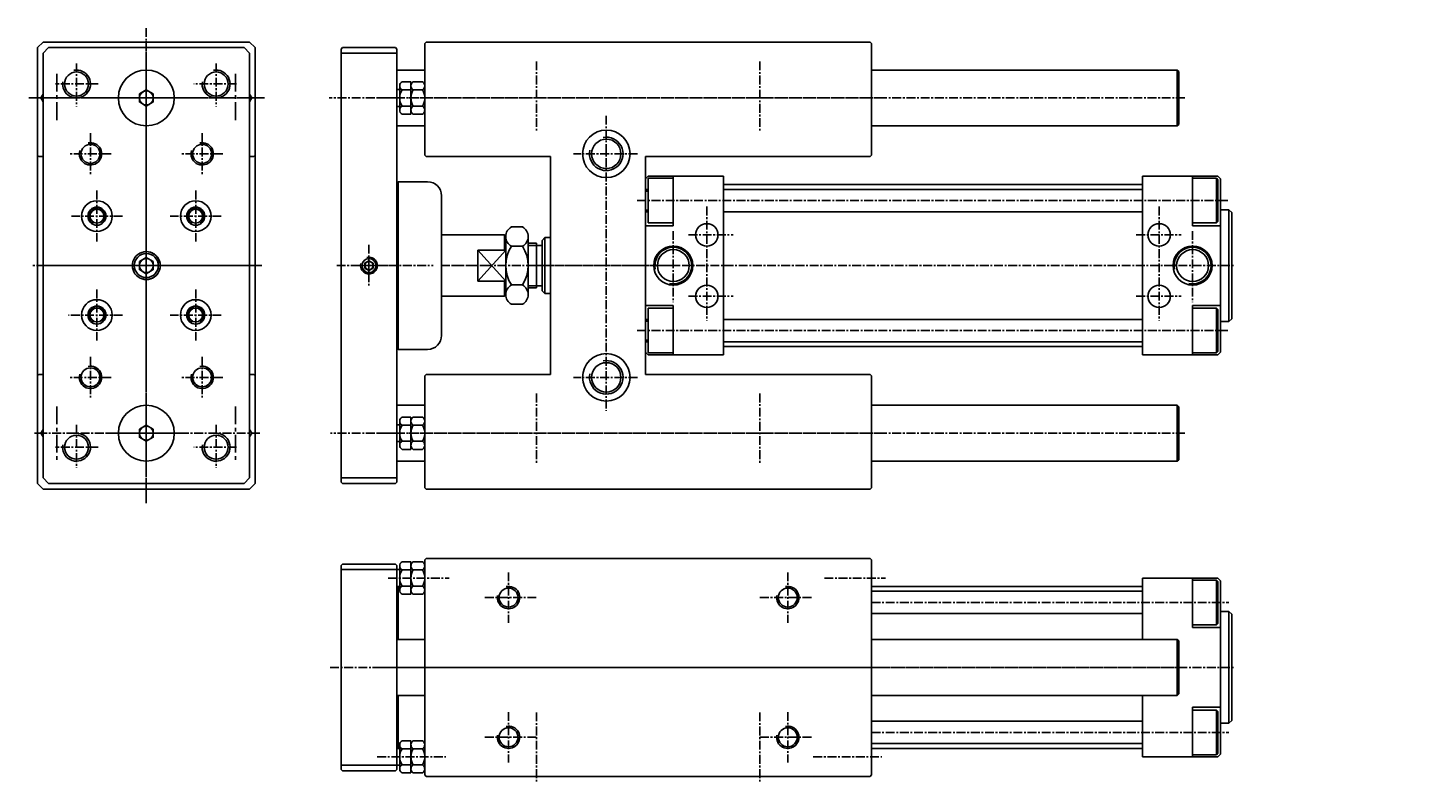
# Model space of a CAD drawing. Extents: x -198 to 967, y 45 to 316.
import ezdxf

# ---------------------------------------------------------------- set-up
doc = ezdxf.new("R2010")
doc.units = 0
doc.header["$PDMODE"] = 35
doc.header["$PDSIZE"] = 2
doc.linetypes.add('CENTER', pattern=[50.8, 31.75, -6.35, 6.35, -6.35])
doc.layers.get('0').update_dxf_attribs({"linetype": 'CONTINUOUS'})
doc.layers.get('DEFPOINTS').update_dxf_attribs({"linetype": 'CONTINUOUS'})
for name, color, linetype in [('圖層1', 5, 'CONTINUOUS'), ('圖層2', 1, 'CENTER'), ('圖層6', 92, 'CONTINUOUS')]:
    doc.layers.add(name, color=color, linetype=linetype)
doc.styles.get("Standard").update_dxf_attribs({"font": 'PMingLiU.ttf', "height": 2.75})

msp = doc.modelspace()

# ---------------------------------------------------------------- linework, layer by layer
at = {"color": 94, "linetype": 'BYBLOCK'}
for p, q in [((-155.42, 297.39), (-155.42, 304.53)), ((-155.42, 148.86), (-155.42, 146.6)), ((-155.42, 148.86), (-155.42, 146.6))]:
    msp.add_line(p, q, dxfattribs=at)
at = {"layer": 'DEFPOINTS', "color": 0, "linetype": 'BYBLOCK'}
for p in [(-13.67, 221.63), (-13.67, 221.63), (-155.42, 157.94), (-155.42, 148.66), (-155.42, 147.85), (-155.42, 147.85), (-155.42, 147.85)]:
    msp.add_point(p, dxfattribs=at)
at = {"layer": '圖層1', "color": 5, "linetype": 'CONTINUOUS'}
for p, q in [((-192.42, 310.63), (-194.42, 308.63)), ((-194.42, 308.63), (-194.42, 152.63)), ((-118.42, 310.63), (-192.42, 310.63)), ((-190.42, 308.63), (-192.42, 306.63)), ((-192.42, 306.63), (-192.42, 154.63)), ((-120.42, 308.63), (-190.42, 308.63)), ((-120.42, 308.63), (-118.42, 306.63)), ((-116.42, 308.63), (-118.42, 310.63)), ((-118.42, 306.63), (-118.42, 154.63)), ((-116.42, 308.63), (-116.42, 152.63)), ((-85.17, 308.63), (-85.67, 308.13)), ((-85.67, 308.13), (-85.67, 153.13)), ((-85.67, 306.63), (-65.67, 306.63)), ((-66.17, 308.63), (-85.17, 308.63)), ((-66.17, 308.63), (-65.67, 308.13)), ((-65.67, 308.13), (-65.67, 153.13)), ((-55.17, 310.63), (-55.67, 310.13)), ((-55.67, 310.13), (-55.67, 270.13)), ((103.83, 310.63), (-55.17, 310.63)), ((103.83, 310.63), (104.33, 310.13)), ((104.33, 310.13), (104.33, 270.13)), ((-55.67, 300.63), (-65.67, 300.63)), ((-63.84, 296.4), (-60.67, 296.4)), ((-60.67, 284.86), (-60.67, 296.4)), ((-59.84, 296.4), (-56.5, 296.4)), ((213.83, 300.63), (104.33, 300.63)), ((213.83, 300.63), (213.83, 280.63)), ((213.83, 300.63), (214.33, 300.13)), ((214.33, 300.13), (214.33, 281.13)), ((-65.67, 293.63), (-64.97, 293.63)), ((-64.67, 294.96), (-64.67, 286.3)), ((-64.67, 287.93), (-64.67, 293.33)), ((-63.84, 293.52), (-60.67, 293.52)), ((-60.67, 286.3), (-60.67, 294.96)), ((-59.84, 293.52), (-56.5, 293.52)), ((-65.67, 287.63), (-64.97, 287.63)), ((-63.84, 287.74), (-60.67, 287.74)), ((-59.84, 287.74), (-56.5, 287.74)), ((-63.84, 284.86), (-60.67, 284.86)), ((-59.84, 284.86), (-56.5, 284.86)), ((214.33, 281.13), (213.83, 280.63)), ((-55.67, 280.63), (-65.67, 280.63)), ((213.83, 280.63), (104.33, 280.63)), ((-193.92, 269.63), (-194.42, 270.13)), ((-192.42, 269.63), (-193.92, 269.63)), ((-116.92, 269.63), (-118.42, 269.63)), ((-116.42, 270.13), (-116.92, 269.63)), ((-55.17, 269.63), (-55.67, 270.13)), ((-10.67, 269.63), (-55.17, 269.63)), ((-10.67, 269.63), (-10.67, 191.63)), ((103.83, 269.63), (23.33, 269.63)), ((23.33, 269.63), (23.33, 191.63)), ((104.33, 270.13), (103.83, 269.63)), ((23.33, 263.63), (23.33, 197.63)), ((23.33, 261.63), (24.33, 262.63)), ((23.33, 261.63), (23.33, 199.63)), ((24.33, 262.63), (51.33, 262.63)), ((24.33, 261.88), (24.33, 245.88)), ((24.33, 261.88), (33.33, 261.88)), ((33.33, 262.63), (33.33, 244.88)), ((51.33, 262.63), (51.33, 198.63)), ((201.33, 262.63), (201.33, 198.63)), ((201.33, 262.63), (228.33, 262.63)), ((219.33, 262.63), (219.33, 244.88)), ((219.33, 261.88), (227.83, 261.88)), ((227.83, 261.88), (227.83, 245.88)), ((227.83, 261.88), (228.33, 261.38)), ((228.33, 262.63), (229.33, 261.63)), ((228.33, 261.38), (228.33, 246.38)), ((229.33, 261.63), (229.33, 199.63)), ((-65.17, 260.63), (-65.67, 260.13)), ((-65.67, 260.13), (-65.67, 201.13)), ((51.33, 259.63), (201.33, 259.63)), ((51.33, 257.88), (201.33, 257.88)), ((-49.67, 255.63), (-49.67, 205.63)), ((24.33, 245.88), (33.33, 245.88)), ((51.33, 249.88), (201.33, 249.88)), ((219.33, 245.88), (227.83, 245.88)), ((228.33, 246.38), (227.83, 245.88)), ((229.33, 250.63), (232.33, 250.63)), ((232.33, 250.63), (232.33, 210.63)), ((232.33, 250.63), (233.33, 249.63)), ((233.33, 249.63), (233.33, 211.63)), ((-49.67, 241.63), (-27.17, 241.63)), ((-27.17, 241.63), (-27.17, 236.17)), ((-27.17, 241.63), (-26.67, 241.13)), ((-26.67, 241.13), (-26.67, 220.13)), ((-26.67, 241.02), (-26.67, 220.24)), ((-24.67, 244.49), (-20.67, 244.49)), ((-18.67, 241.02), (-18.67, 220.24)), ((23.33, 244.88), (33.33, 244.88)), ((219.33, 244.88), (229.33, 244.88)), ((-36.67, 236.17), (-36.67, 225.08)), ((-36.67, 236.17), (-26.67, 225.08)), ((-36.67, 225.08), (-26.67, 236.17)), ((-36.67, 236.17), (-26.67, 236.17)), ((-24.67, 237.56), (-20.67, 237.56)), ((-18.67, 238.63), (-15.67, 238.63)), ((-15.67, 238.63), (-15.67, 222.63)), ((-15.67, 237.88), (-13.67, 237.88)), ((-13.67, 239.63), (-13.67, 221.63)), ((-12.67, 240.63), (-12.67, 220.63)), ((-36.67, 225.08), (-26.67, 225.08)), ((-27.17, 225.08), (-27.17, 219.63)), ((-24.67, 223.7), (-20.67, 223.7)), ((-18.67, 222.63), (-15.67, 222.63)), ((-15.67, 223.38), (-13.67, 223.38)), ((-49.67, 219.63), (-27.17, 219.63)), ((-26.67, 220.13), (-27.17, 219.63)), ((-24.67, 216.77), (-20.67, 216.77)), ((23.33, 216.38), (33.33, 216.38)), ((33.33, 216.38), (33.33, 198.63)), ((219.33, 216.38), (219.33, 198.63)), ((219.33, 216.38), (229.33, 216.38)), ((24.33, 215.38), (24.33, 199.38)), ((24.33, 215.38), (33.33, 215.38)), ((51.33, 211.38), (201.33, 211.38)), ((219.33, 215.38), (227.83, 215.38)), ((227.83, 215.38), (227.83, 199.38)), ((227.83, 215.38), (228.33, 214.88)), ((228.33, 214.88), (228.33, 199.88)), ((229.33, 210.63), (232.33, 210.63)), ((233.33, 211.63), (232.33, 210.63)), ((51.33, 203.38), (201.33, 203.38)), ((51.33, 201.63), (201.33, 201.63)), ((23.33, 199.63), (24.33, 198.63)), ((24.33, 199.38), (33.33, 199.38)), ((24.33, 198.63), (51.33, 198.63)), ((201.33, 198.63), (228.33, 198.63)), ((219.33, 199.38), (227.83, 199.38)), ((228.33, 199.88), (227.83, 199.38)), ((229.33, 199.63), (228.33, 198.63)), ((-193.92, 191.63), (-194.42, 191.13)), ((-192.42, 191.63), (-193.92, 191.63)), ((-116.92, 191.63), (-118.42, 191.63)), ((-116.92, 191.63), (-116.42, 191.13)), ((-55.17, 191.63), (-55.67, 191.13)), ((-55.67, 191.13), (-55.67, 151.13)), ((-10.67, 191.63), (-55.17, 191.63)), ((103.83, 191.63), (23.33, 191.63)), ((103.83, 191.63), (104.33, 191.13)), ((104.33, 191.13), (104.33, 151.13)), ((-55.67, 180.63), (-65.67, 180.63)), ((213.83, 180.63), (104.33, 180.63)), ((213.83, 180.63), (213.83, 160.63)), ((213.83, 180.63), (214.33, 180.13)), ((-63.84, 176.4), (-60.67, 176.4)), ((-60.67, 164.86), (-60.67, 176.4)), ((-59.84, 176.4), (-56.5, 176.4)), ((214.33, 180.13), (214.33, 161.13)), ((-65.67, 173.63), (-64.97, 173.63)), ((-64.67, 174.96), (-64.67, 166.3)), ((-64.67, 167.93), (-64.67, 173.33)), ((-63.84, 173.52), (-60.67, 173.52)), ((-60.67, 166.3), (-60.67, 174.96)), ((-59.84, 173.52), (-56.5, 173.52)), ((-65.67, 167.63), (-64.97, 167.63)), ((-63.84, 167.74), (-60.67, 167.74)), ((-59.84, 167.74), (-56.5, 167.74)), ((-55.67, 160.63), (-65.67, 160.63)), ((-63.84, 164.86), (-60.67, 164.86)), ((-59.84, 164.86), (-56.5, 164.86)), ((213.83, 160.63), (104.33, 160.63)), ((214.33, 161.13), (213.83, 160.63)), ((-194.42, 152.63), (-192.42, 150.63)), ((-190.42, 152.63), (-192.42, 154.63)), ((-118.42, 150.63), (-192.42, 150.63)), ((-120.42, 152.63), (-190.42, 152.63)), ((-118.42, 154.63), (-120.42, 152.63)), ((-116.42, 152.63), (-118.42, 150.63)), ((-85.67, 154.63), (-65.67, 154.63)), ((-85.17, 152.63), (-85.67, 153.13)), ((-66.17, 152.63), (-85.17, 152.63)), ((-65.67, 153.13), (-66.17, 152.63)), ((-55.17, 150.63), (-55.67, 151.13)), ((103.83, 150.63), (-55.17, 150.63)), ((104.33, 151.13), (103.83, 150.63)), ((-55.17, 125.81), (-55.67, 125.31)), ((103.83, 125.81), (-55.17, 125.81)), ((103.83, 125.81), (104.33, 125.31)), ((-85.67, 123.31), (-85.17, 123.81)), ((-85.67, 123.31), (-85.67, 50.31)), ((-85.67, 121.81), (-65.67, 121.81)), ((-85.17, 123.81), (-66.17, 123.81)), ((-66.17, 123.81), (-65.67, 123.31)), ((-65.67, 123.31), (-65.67, 50.31)), ((-65.67, 121.81), (-64.97, 121.81)), ((-64.67, 123.14), (-64.67, 114.48)), ((-64.67, 116.11), (-64.67, 121.51)), ((-63.84, 124.58), (-60.67, 124.58)), ((-63.84, 121.7), (-60.67, 121.7)), ((-60.67, 113.04), (-60.67, 124.58)), ((-60.67, 114.48), (-60.67, 123.14)), ((-59.84, 124.58), (-56.5, 124.58)), ((-59.84, 121.7), (-56.5, 121.7)), ((-55.67, 125.31), (-55.67, 48.31)), ((104.33, 125.31), (104.33, 48.31)), ((-65.67, 116.31), (-65.67, 57.31)), ((-65.67, 115.81), (-64.97, 115.81)), ((-63.84, 115.92), (-60.67, 115.92)), ((-59.84, 115.92), (-56.5, 115.92)), ((104.33, 115.81), (201.33, 115.81)), ((201.33, 118.81), (201.33, 96.81)), ((201.33, 118.81), (228.33, 118.81)), ((219.33, 118.81), (219.33, 101.06)), ((219.33, 118.06), (227.83, 118.06)), ((227.83, 118.06), (227.83, 102.06)), ((227.83, 118.06), (228.33, 117.56)), ((228.33, 118.81), (229.33, 117.81)), ((228.33, 117.56), (228.33, 102.56)), ((229.33, 117.81), (229.33, 55.81)), ((-63.84, 113.04), (-60.67, 113.04)), ((-59.84, 113.04), (-56.5, 113.04)), ((104.33, 114.06), (201.33, 114.06)), ((104.33, 106.06), (201.33, 106.06)), ((229.33, 106.81), (232.33, 106.81)), ((232.33, 106.81), (232.33, 66.81)), ((232.33, 106.81), (233.33, 105.81)), ((233.33, 105.81), (233.33, 67.81)), ((219.33, 102.06), (227.83, 102.06)), ((219.33, 101.06), (229.33, 101.06)), ((228.33, 102.56), (227.83, 102.06)), ((-55.67, 96.81), (-65.67, 96.81)), ((213.83, 96.81), (104.33, 96.81)), ((213.83, 96.81), (213.83, 76.81)), ((213.83, 96.81), (214.33, 96.31)), ((214.33, 96.31), (214.33, 77.31)), ((-55.67, 76.81), (-65.67, 76.81)), ((213.83, 76.81), (104.33, 76.81)), ((201.33, 76.81), (201.33, 54.81)), ((214.33, 77.31), (213.83, 76.81)), ((219.33, 72.56), (219.33, 54.81)), ((219.33, 72.56), (229.33, 72.56)), ((219.33, 71.56), (227.83, 71.56)), ((227.83, 71.56), (227.83, 55.56)), ((227.83, 71.56), (228.33, 71.06)), ((228.33, 71.06), (228.33, 56.06)), ((104.33, 67.56), (201.33, 67.56)), ((229.33, 66.81), (232.33, 66.81)), ((233.33, 67.81), (232.33, 66.81)), ((-63.84, 60.58), (-60.67, 60.58)), ((-60.67, 49.04), (-60.67, 60.58)), ((-59.84, 60.58), (-56.5, 60.58)), ((-65.67, 57.81), (-64.97, 57.81)), ((-64.67, 59.14), (-64.67, 50.48)), ((-64.67, 52.11), (-64.67, 57.51)), ((-63.84, 57.7), (-60.67, 57.7)), ((-60.67, 50.48), (-60.67, 59.14)), ((-59.84, 57.7), (-56.5, 57.7)), ((104.33, 59.56), (201.33, 59.56)), ((104.33, 57.81), (201.33, 57.81)), ((219.33, 55.56), (227.83, 55.56)), ((228.33, 56.06), (227.83, 55.56)), ((229.33, 55.81), (228.33, 54.81)), ((-85.67, 51.81), (-65.67, 51.81)), ((-85.17, 49.81), (-85.67, 50.31)), ((-65.67, 50.31), (-66.17, 49.81)), ((-65.67, 51.81), (-64.97, 51.81)), ((-63.84, 51.92), (-60.67, 51.92)), ((-59.84, 51.92), (-56.5, 51.92)), ((201.33, 54.81), (228.33, 54.81)), ((-85.17, 49.81), (-66.17, 49.81)), ((-63.84, 49.04), (-60.67, 49.04)), ((-59.84, 49.04), (-56.5, 49.04)), ((-55.17, 47.81), (-55.67, 48.31)), ((103.83, 47.81), (-55.17, 47.81)), ((104.33, 48.31), (103.83, 47.81))]:
    msp.add_line(p, q, dxfattribs=at)
at = {"layer": '圖層1', "color": 5, "linetype": 'CONTINUOUS', "ltscale": 0.1}
for p, q in [((-65.17, 260.63), (-54.67, 260.63)), ((23.33, 257.28), (24.33, 257.28)), ((23.33, 250.48), (24.33, 250.48)), ((-13.67, 239.63), (-12.67, 240.63)), ((-12.67, 240.63), (-10.67, 240.63)), ((-13.67, 221.63), (-12.67, 220.63)), ((-12.67, 220.63), (-10.67, 220.63)), ((23.33, 210.78), (24.33, 210.78)), ((-65.67, 201.13), (-65.17, 200.63)), ((-65.17, 200.63), (-54.67, 200.63)), ((23.33, 203.98), (24.33, 203.98))]:
    msp.add_line(p, q, dxfattribs=at)
at = {"layer": '圖層1', "color": 4, "linetype": 'CONTINUOUS', "ltscale": 0.1}
for p, q in [((23.33, 257.88), (24.33, 257.88)), ((23.33, 249.88), (24.33, 249.88)), ((23.33, 211.38), (24.33, 211.38)), ((23.33, 203.38), (24.33, 203.38))]:
    msp.add_line(p, q, dxfattribs=at)
at = {"layer": '圖層1', "color": 4, "linetype": 'CONTINUOUS'}
for p, q in [((-18.67, 237.88), (-15.67, 237.88)), ((-18.67, 223.38), (-15.67, 223.38))]:
    msp.add_line(p, q, dxfattribs=at)
at = {"layer": '圖層1', "color": 5, "linetype": 'CONTINUOUS'}
for points in [[(-192.42, 291.97), (-193.2, 290.63), (-192.42, 289.29)], [(-118.42, 289.29), (-117.65, 290.63), (-118.42, 291.97)], [(-192.42, 171.97), (-193.2, 170.63), (-192.42, 169.29)], [(-118.42, 169.29), (-117.65, 170.63), (-118.42, 171.97)]]:
    msp.add_lwpolyline(points, dxfattribs=at)
for centre, radius in [((-180.42, 295.63), 4.3), ((-155.42, 290.63), 10), ((-130.42, 295.63), 4.3), ((9.33, 270.63), 8.5), ((9.33, 270.63), 5.25), ((-175.42, 270.63), 3.4), ((-135.42, 270.63), 3.4), ((-173.12, 248.33), 5.5), ((-173.12, 248.33), 3.25), ((-137.72, 248.33), 5.5), ((-137.72, 248.33), 3.25), ((45.33, 241.63), 4), ((207.33, 241.63), 4), ((33.33, 230.63), 7), ((33.33, 230.63), 5.72), ((219.33, 230.63), 7), ((219.33, 230.63), 5.72), ((-155.42, 230.63), 4.3), ((-155.42, 230.63), 4.3), ((-75.67, 230.63), 2.5), ((45.33, 219.63), 4), ((207.33, 219.63), 4), ((-173.12, 212.93), 5.5), ((-173.12, 212.93), 3.25), ((-137.72, 212.93), 5.5), ((-137.72, 212.93), 3.25), ((9.33, 190.63), 8.5), ((9.33, 190.63), 5.25), ((-175.42, 190.63), 3.4), ((-135.42, 190.63), 3.4), ((-155.42, 170.63), 10), ((-180.42, 165.63), 4.3), ((-130.42, 165.63), 4.3), ((-25.67, 111.81), 3.4), ((74.33, 111.81), 3.4), ((-25.67, 61.81), 3.4), ((74.33, 61.81), 3.4)]:
    msp.add_circle(centre, radius, dxfattribs=at)
at = {"layer": '圖層1', "color": 4, "linetype": 'CONTINUOUS'}
for centre, radius, start, end in [((-180.42, 295.63), 5, 170.5155, 101.1862), ((-130.42, 295.63), 5, 170.5155, 101.1862), ((9.33, 270.63), 6, 167.9346, 101.2174), ((-175.42, 270.63), 4, 163.5216, 102.4633), ((-135.42, 270.63), 4, 163.5216, 102.4633), ((33.33, 230.63), 6.58, 257.9544, 191.4203), ((219.33, 230.63), 6.58, 257.9544, 191.4203), ((-155.42, 230.63), 5, 259.452, 190.4101), ((-155.42, 230.63), 5, 170.5155, 101.1862), ((-75.67, 230.63), 3, 166.0097, 105.2506), ((9.33, 190.63), 6, 167.9346, 101.2174), ((-175.42, 190.63), 4, 163.5216, 102.4633), ((-135.42, 190.63), 4, 163.5216, 102.4633), ((-180.42, 165.63), 5, 170.5155, 101.1862), ((-130.42, 165.63), 5, 170.5155, 101.1862), ((-25.67, 111.81), 4, 169.3686, 102.1654), ((74.33, 111.81), 4, 169.3686, 102.1654), ((-25.67, 61.81), 4, 169.3686, 102.1654), ((74.33, 61.81), 4, 169.3686, 102.1654)]:
    msp.add_arc(centre, radius, start, end, dxfattribs=at)
at = {"layer": '圖層1', "color": 5, "linetype": 'CONTINUOUS'}
for centre, radius, start, end in [((-63, 294.96), 1.67, 120, 240), ((-59, 294.96), 1.67, 120, 240), ((-57.34, 294.96), 1.67, 300, 60), ((-64.97, 293.33), 0.3, 360, 90), ((-59.25, 290.63), 5.42, 147.7958, 212.2042), ((-55.25, 290.63), 5.42, 147.7958, 212.2042), ((-61.09, 290.63), 5.42, 327.7958, 32.2042), ((-64.97, 287.93), 0.3, 270, 360), ((-63, 286.3), 1.67, 120, 240), ((-59, 286.3), 1.67, 120, 240), ((-57.34, 286.3), 1.67, 300, 60), ((-54.67, 255.63), 5, 0, 90), ((-22.67, 241.02), 4, 120, 240), ((-22.67, 241.02), 4, 300, 60), ((-13.67, 230.63), 13, 147.7958, 212.2042), ((-31.67, 230.63), 13, 327.7958, 32.2042), ((-22.67, 220.24), 4, 120, 240), ((-22.67, 220.24), 4, 300, 60), ((-63, 174.96), 1.67, 120, 240), ((-59, 174.96), 1.67, 120, 240), ((-57.34, 174.96), 1.67, 300, 60), ((-64.97, 173.33), 0.3, 360, 90), ((-59.25, 170.63), 5.42, 147.7958, 212.2042), ((-55.25, 170.63), 5.42, 147.7958, 212.2042), ((-61.09, 170.63), 5.42, 327.7958, 32.2042), ((-64.97, 167.93), 0.3, 270, 360), ((-63, 166.3), 1.67, 120, 240), ((-59, 166.3), 1.67, 120, 240), ((-57.34, 166.3), 1.67, 300, 60), ((-64.97, 121.51), 0.3, 360, 90), ((-63, 123.14), 1.67, 120, 240), ((-59.25, 118.81), 5.42, 147.7958, 212.2042), ((-59, 123.14), 1.67, 120, 240), ((-55.25, 118.81), 5.42, 147.7958, 212.2042), ((-57.34, 123.14), 1.67, 300, 60), ((-61.09, 118.81), 5.42, 327.7958, 32.2042), ((-64.97, 116.11), 0.3, 270, 360), ((-63, 114.48), 1.67, 120, 240), ((-59, 114.48), 1.67, 120, 240), ((-57.34, 114.48), 1.67, 300, 60), ((-63, 59.14), 1.67, 120, 240), ((-59, 59.14), 1.67, 120, 240), ((-57.34, 59.14), 1.67, 300, 60), ((-64.97, 57.51), 0.3, 360, 90), ((-59.25, 54.81), 5.42, 147.7958, 212.2042), ((-55.25, 54.81), 5.42, 147.7958, 212.2042), ((-61.09, 54.81), 5.42, 327.7958, 32.2042), ((-64.97, 52.11), 0.3, 270, 360), ((-63, 50.48), 1.67, 120, 240), ((-59, 50.48), 1.67, 120, 240), ((-57.34, 50.48), 1.67, 300, 60)]:
    msp.add_arc(centre, radius, start, end, dxfattribs=at)
at = {"layer": '圖層1', "color": 5, "linetype": 'CONTINUOUS', "ltscale": 0.1}
msp.add_arc((-54.67, 205.63), 5, 270, 360, dxfattribs=at)
at = {"layer": '圖層2', "color": 1, "linetype": 'CENTER', "ltscale": 0.1}
for p, q in [((-155.42, 315.66), (-155.42, 145.6)), ((-155.42, 310.93), (-155.42, 149.41)), ((-180.42, 302.97), (-180.42, 287.59)), ((-155.42, 304.66), (-155.42, 276.59)), ((-130.42, 302.97), (-130.42, 287.59)), ((-15.67, 303.73), (-15.67, 278.46)), ((64.33, 303.73), (64.33, 278.46)), ((-172.69, 295.63), (-188.05, 295.63)), ((-123.09, 295.63), (-138.46, 295.63)), ((-113.05, 290.63), (-197.8, 290.63)), ((-114.79, 290.63), (-195.48, 290.63)), ((-169.46, 290.63), (-141.39, 290.63)), ((-63.44, 290.63), (-89.88, 290.63)), ((216.54, 290.63), (-72.49, 290.63)), ((108.3, 290.63), (-61.39, 290.63)), ((9.33, 284.28), (9.33, 178.62)), ((-175.42, 277.99), (-175.42, 263.27)), ((-135.42, 277.99), (-135.42, 263.27)), ((-168.06, 270.63), (-182.79, 270.63)), ((-155.42, 267.74), (-155.42, 194.78)), ((-128.06, 270.63), (-142.79, 270.63)), ((20.47, 270.63), (-2.4, 270.63)), ((-173.12, 257.45), (-173.12, 239.21)), ((-137.72, 257.45), (-137.72, 239.21)), ((20.44, 253.88), (232.24, 253.88)), ((45.33, 251.75), (45.33, 210.97)), ((207.33, 251.75), (207.33, 210.97)), ((-164, 248.33), (-182.25, 248.33)), ((-128.6, 248.33), (-146.85, 248.33)), ((-155.42, 244.66), (-155.42, 216.59)), ((33.33, 243.01), (33.33, 217.52)), ((38.77, 241.63), (54.81, 241.63)), ((199.15, 241.63), (215.18, 241.63)), ((219.33, 243.01), (219.33, 217.52)), ((-75.67, 238.08), (-75.67, 223.18)), ((-75.67, 233.87), (-75.67, 227.38)), ((-114.1, 230.63), (-196.07, 230.63)), ((-116.61, 230.63), (-194.55, 230.63)), ((-190.2, 230.63), (-120.74, 230.63)), ((-169.46, 230.63), (-141.39, 230.63)), ((-87.24, 230.63), (-65.14, 230.63)), ((-79.18, 230.63), (-71.96, 230.63)), ((-68.57, 230.63), (-52.73, 230.63)), ((-49.91, 230.63), (234.3, 230.63)), ((-45.98, 230.63), (-33.33, 230.63)), ((-18.96, 230.63), (35.28, 230.63)), ((-173.12, 222.05), (-173.12, 203.81)), ((-137.72, 222.05), (-137.72, 203.81)), ((38.77, 219.63), (54.81, 219.63)), ((199.15, 219.63), (215.18, 219.63)), ((-164, 212.93), (-183.3, 212.93)), ((-128.6, 212.93), (-146.85, 212.93)), ((20.44, 207.38), (232.24, 207.38)), ((-175.42, 197.99), (-175.42, 183.27)), ((-135.42, 197.99), (-135.42, 183.27)), ((-168.06, 190.63), (-182.79, 190.63)), ((-128.06, 190.63), (-142.79, 190.63)), ((20.47, 190.63), (-2.4, 190.63)), ((-155.42, 184.66), (-155.42, 156.59)), ((-15.67, 184.84), (-15.67, 159.57)), ((64.33, 184.84), (64.33, 159.57)), ((-114.79, 170.63), (-195.48, 170.63)), ((-180.42, 173.6), (-180.42, 158.22)), ((-169.46, 170.63), (-141.39, 170.63)), ((-130.42, 173.6), (-130.42, 158.22)), ((-63.44, 170.63), (-89.49, 170.63)), ((216.54, 170.63), (-72.49, 170.63)), ((108.3, 170.63), (-61.39, 170.63)), ((-172.69, 165.63), (-188.05, 165.63)), ((-123.09, 165.63), (-138.46, 165.63)), ((-25.67, 120.84), (-25.67, 102.78)), ((74.33, 120.84), (74.33, 102.78)), ((-68.76, 118.81), (-46.92, 118.81)), ((87.45, 118.81), (109.3, 118.81)), ((-15.76, 111.81), (-34.5, 111.81)), ((82.78, 111.81), (64.04, 111.81)), ((104.33, 110.06), (232.24, 110.06)), ((-89.61, 86.81), (-62.03, 86.81)), ((216.54, 86.81), (-72.49, 86.81)), ((-68.57, 86.81), (-52.73, 86.81)), ((107.89, 86.81), (-62.91, 86.81)), ((-49.91, 86.81), (234.3, 86.81)), ((-45.98, 86.81), (-33.33, 86.81)), ((-25.67, 70.84), (-25.67, 52.78)), ((-15.67, 70.71), (-15.67, 45.45)), ((64.33, 70.71), (64.33, 45.45)), ((74.33, 70.84), (74.33, 52.78)), ((-15.76, 61.81), (-34.5, 61.81)), ((82.78, 61.81), (64.04, 61.81)), ((104.33, 63.56), (232.24, 63.56)), ((-72.74, 54.81), (-48.14, 54.81)), ((83.47, 54.81), (108.07, 54.81))]:
    msp.add_line(p, q, dxfattribs=at)
at = {"layer": '圖層2', "color": 1, "linetype": 'CENTER', "ltscale": 0.2}
for p, q in [((-155.42, 306.33), (-155.42, 148.66)), ((-187.42, 299.24), (-187.42, 282.02)), ((-123.42, 299.24), (-123.42, 282.02)), ((-187.42, 180.19), (-187.42, 160.11)), ((-123.42, 180.19), (-123.42, 160.11))]:
    msp.add_line(p, q, dxfattribs=at)
at = {"layer": '圖層6', "color": 5, "linetype": 'CONTINUOUS'}
for p, q in [((-65.17, 200.63), (-65.17, 260.63)), ((-65.17, 115.81), (-65.17, 96.81)), ((-65.17, 76.81), (-65.17, 57.81))]:
    msp.add_line(p, q, dxfattribs=at)
for points in [[(-152.92, 292.07), (-155.42, 293.52), (-157.92, 292.07), (-157.92, 289.19), (-155.42, 287.74), (-152.92, 289.19)], [(-152.92, 232.07), (-155.42, 233.52), (-157.92, 232.07), (-157.92, 229.19), (-155.42, 227.74), (-152.92, 229.19)], [(-74.17, 231.5), (-75.67, 232.36), (-77.17, 231.5), (-77.17, 229.76), (-75.67, 228.9), (-74.17, 229.76)], [(-152.92, 172.07), (-155.42, 173.52), (-157.92, 172.07), (-157.92, 169.19), (-155.42, 167.74), (-152.92, 169.19)]]:
    msp.add_lwpolyline(points, close=True, dxfattribs=at)
for centre, radius in [((-155.42, 290.63), 10), ((-155.42, 290.63), 2.5), ((-173.1, 248.31), 2.5), ((-137.75, 248.31), 2.5), ((-155.42, 230.63), 2.5), ((-75.67, 230.63), 1.5), ((-173.1, 212.95), 2.5), ((-137.75, 212.95), 2.5), ((-155.42, 170.63), 10), ((-155.42, 170.63), 2.5)]:
    msp.add_circle(centre, radius, dxfattribs=at)
at = {"layer": '圖層6', "color": 4, "linetype": 'CONTINUOUS'}
for centre in [(-173.1, 248.31), (-137.75, 248.31), (-173.1, 212.95), (-137.75, 212.95)]:
    msp.add_arc(centre, 3, 303.6066, 242.5237, dxfattribs=at)

# ---------------------------------------------------------------- texts
at = {"layer": '圖層6', "color": 94, "linetype": 'CONTINUOUS', "insert": (303.63, 271.69), "char_height": 2.75, "attachment_point": 6}
msp.add_mtext('\\A1;', dxfattribs=at)

doc.saveas('drawing.dxf')
